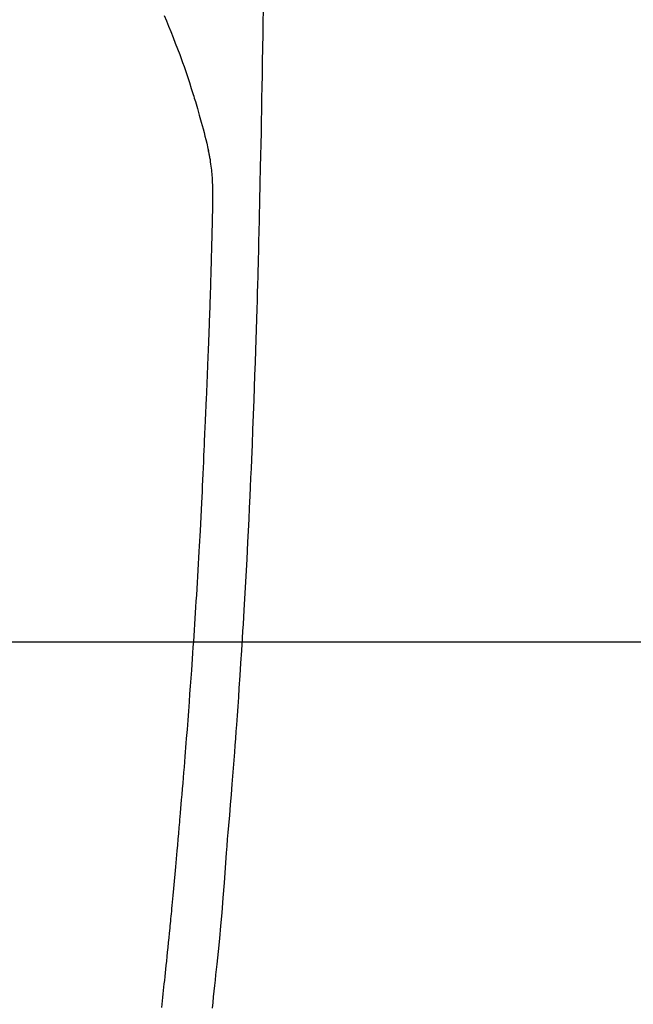
# Model space of a CAD drawing. Units: millimetres. Extents: x -109 to 26472, y -120 to 8859.
# Drawn here: x 17077 to 17102, y 7223 to 7264 of the extents above; entities that cross this region are included whole.
import ezdxf

# ---------------------------------------------------------------- set-up
doc = ezdxf.new("R2010")
doc.units = ezdxf.units.MM
for name, color, linetype in [('126-甲板', 2, 'Continuous'), ('150-機器', 8, 'Continuous'), ('160-文字', 254, 'Continuous')]:
    doc.layers.add(name, color=color, linetype=linetype)
doc.styles.add('KH001', font='txt')
doc.dimstyles.new('KH1xx030', dxfattribs={"dimscale": 30, "dimtxt": 2, "dimasz": 0.6, "dimexe": 0.3, "dimexo": 1.2, "dimgap": 0.5, "dimtad": 3, "dimdec": 1, "dimdsep": 46, "dimlunit": 6, "dimtxsty": 'KH001', "dimblk": 'DOT', "dimcen": 1, "dimdle": 1, "dimclrd": 256, "dimclre": 256, "dimclrt": 256, "dimadec": 0, "dimazin": 0, "dimtfac": 1, "dimtdec": 1, "dimtix": 1, "dimtmove": 2, "dimatfit": 3, "dimldrblk": 'CLOSEDBLANK', "dimfxl": 1, "dimtolj": 1, "dimtzin": 0, "dimlwd": -1, "dimlwe": -1, "dimarcsym": 0})

# ---------------------------------------------------------------- blocks, each defined once
blk = doc.blocks.new('F402_H')
at = {"layer": '150-機器', "color": 13, "linetype": 'Continuous'}
for points in [[(23.958, -28.834), (23.952, -29.195), (23.943, -29.768), (23.933, -30.341), (23.924, -30.914), (23.914, -31.486), (23.905, -31.966), (23.897, -32.445), (23.888, -32.925), (23.879, -33.404), (23.87, -33.886), (23.861, -34.367), (23.851, -34.849), (23.841, -35.33), (23.824, -36.034), (23.806, -36.737), (23.789, -37.44), (23.773, -38.144), (23.77, -38.329), (23.766, -38.515), (23.763, -38.7), (23.759, -38.886), (23.754, -39.143), (23.748, -39.401), (23.741, -39.659), (23.734, -39.916), (23.725, -40.253), (23.715, -40.59), (23.705, -40.927), (23.694, -41.265), (23.681, -41.696), (23.667, -42.127), (23.652, -42.559), (23.638, -42.99), (23.619, -43.513), (23.601, -44.037), (23.582, -44.56), (23.563, -45.083), (23.54, -45.706), (23.517, -46.328), (23.493, -46.95), (23.468, -47.572), (23.452, -47.957), (23.435, -48.342), (23.418, -48.728), (23.4, -49.113), (23.378, -49.594), (23.355, -50.076), (23.332, -50.557), (23.308, -51.039), (23.271, -51.752), (23.232, -52.465), (23.193, -53.178), (23.152, -53.891), (23.135, -54.182), (23.117, -54.474), (23.1, -54.765), (23.082, -55.056), (23.05, -55.579), (23.016, -56.101), (22.982, -56.624), (22.947, -57.146), (22.921, -57.53), (22.895, -57.913), (22.867, -58.297), (22.84, -58.68), (22.819, -58.969), (22.797, -59.258), (22.776, -59.547), (22.754, -59.835), (22.728, -60.17), (22.703, -60.505), (22.677, -60.839), (22.65, -61.174), (22.616, -61.606), (22.581, -62.039), (22.545, -62.472), (22.509, -62.904), (22.484, -63.19), (22.458, -63.476), (22.434, -63.761), (22.41, -64.047), (22.363, -64.676), (22.32, -65.304), (22.277, -65.933), (22.228, -66.561), (22.18, -67.099), (22.127, -67.636), (22.071, -68.172), (22.015, -68.709), (21.992, -68.931), (21.969, -69.153), (21.946, -69.376), (21.922, -69.598), (21.897, -69.838), (21.871, -70.078), (21.846, -70.318), (21.82, -70.557)], [(19.818, -28.975), (19.911, -29.202), (20.003, -29.429), (20.093, -29.657), (20.188, -29.897), (20.282, -30.137), (20.374, -30.377), (20.465, -30.618), (20.526, -30.785), (20.587, -30.953), (20.646, -31.121), (20.704, -31.289), (20.789, -31.538), (20.872, -31.788), (20.952, -32.039), (21.031, -32.29), (21.053, -32.365), (21.076, -32.439), (21.098, -32.513), (21.12, -32.588), (21.204, -32.873), (21.286, -33.158), (21.366, -33.444), (21.444, -33.731), (21.484, -33.879), (21.524, -34.029), (21.562, -34.178), (21.598, -34.328), (21.616, -34.404), (21.633, -34.479), (21.65, -34.555), (21.667, -34.631)], [(19.712, -70.529), (19.728, -70.386), (19.744, -70.243), (19.759, -70.1), (19.775, -69.957), (19.79, -69.815), (19.805, -69.672), (19.821, -69.529), (19.836, -69.386), (19.852, -69.232), (19.868, -69.078), (19.884, -68.924), (19.901, -68.771), (19.92, -68.581), (19.94, -68.391), (19.96, -68.201), (19.979, -68.011), (20, -67.808), (20.02, -67.606), (20.041, -67.404), (20.061, -67.202), (20.071, -67.104), (20.081, -67.007), (20.09, -66.909), (20.1, -66.812), (20.111, -66.705), (20.121, -66.598), (20.132, -66.491), (20.142, -66.384), (20.155, -66.248), (20.168, -66.111), (20.18, -65.975), (20.193, -65.838), (20.22, -65.537), (20.248, -65.236), (20.275, -64.935), (20.302, -64.634), (20.317, -64.466), (20.332, -64.299), (20.347, -64.132), (20.361, -63.965), (20.383, -63.721), (20.404, -63.476), (20.426, -63.231), (20.447, -62.987), (20.457, -62.876), (20.467, -62.764), (20.476, -62.653), (20.486, -62.542), (20.501, -62.365), (20.516, -62.187), (20.531, -62.009), (20.546, -61.832), (20.565, -61.599), (20.585, -61.366), (20.604, -61.133), (20.624, -60.9), (20.642, -60.679), (20.66, -60.458), (20.678, -60.237), (20.695, -60.016), (20.711, -59.828), (20.726, -59.64), (20.74, -59.453), (20.755, -59.265), (20.785, -58.879), (20.814, -58.493), (20.843, -58.108), (20.872, -57.722), (20.896, -57.392), (20.92, -57.063), (20.944, -56.733), (20.968, -56.403), (20.985, -56.162), (21.002, -55.921), (21.018, -55.679), (21.035, -55.438), (21.051, -55.197), (21.067, -54.957), (21.083, -54.716), (21.098, -54.475), (21.114, -54.235), (21.13, -53.995), (21.145, -53.754), (21.16, -53.514), (21.177, -53.253), (21.193, -52.991), (21.208, -52.73), (21.224, -52.469), (21.239, -52.208), (21.254, -51.947), (21.269, -51.686), (21.284, -51.426), (21.296, -51.209), (21.308, -50.992), (21.32, -50.775), (21.332, -50.558), (21.347, -50.266), (21.362, -49.974), (21.377, -49.682), (21.392, -49.39), (21.403, -49.153), (21.415, -48.915), (21.426, -48.678), (21.437, -48.44), (21.449, -48.182), (21.46, -47.924), (21.471, -47.666), (21.482, -47.407), (21.491, -47.193), (21.501, -46.978), (21.51, -46.763), (21.518, -46.549), (21.521, -46.473), (21.524, -46.398), (21.527, -46.323), (21.53, -46.248), (21.544, -45.935), (21.56, -45.622), (21.576, -45.309), (21.591, -44.996), (21.599, -44.825), (21.605, -44.654), (21.612, -44.483), (21.619, -44.312), (21.627, -44.12), (21.634, -43.928), (21.642, -43.736), (21.65, -43.543), (21.657, -43.378), (21.663, -43.213), (21.67, -43.048), (21.677, -42.882), (21.682, -42.761), (21.686, -42.639), (21.691, -42.518), (21.696, -42.397), (21.704, -42.184), (21.712, -41.972), (21.719, -41.76), (21.727, -41.548), (21.732, -41.401), (21.737, -41.254), (21.742, -41.107), (21.747, -40.96), (21.752, -40.771), (21.758, -40.581), (21.763, -40.391), (21.769, -40.201), (21.774, -40.034), (21.779, -39.866), (21.784, -39.698), (21.789, -39.53), (21.791, -39.435), (21.794, -39.341), (21.797, -39.246), (21.8, -39.151), (21.803, -39.005), (21.807, -38.858), (21.811, -38.712), (21.814, -38.566), (21.817, -38.471), (21.819, -38.376), (21.822, -38.281), (21.824, -38.187), (21.83, -37.984), (21.835, -37.782), (21.84, -37.579), (21.845, -37.377), (21.85, -37.196), (21.853, -37.015), (21.856, -36.835), (21.857, -36.654), (21.857, -36.474), (21.855, -36.294), (21.85, -36.114), (21.842, -35.934), (21.839, -35.874), (21.836, -35.814), (21.832, -35.755), (21.827, -35.695), (21.821, -35.614), (21.814, -35.534), (21.806, -35.453), (21.797, -35.372), (21.786, -35.287), (21.774, -35.201), (21.761, -35.116), (21.748, -35.031), (21.74, -34.989), (21.733, -34.946), (21.725, -34.904), (21.717, -34.862), (21.709, -34.825), (21.702, -34.788), (21.694, -34.751), (21.686, -34.715), (21.681, -34.694), (21.676, -34.673), (21.671, -34.652), (21.666, -34.631)]]:
    blk.add_lwpolyline(points, dxfattribs=at)
blk = doc.blocks.new('_ClosedBlank')
at = {"color": 0, "linetype": 'ByBlock', "lineweight": -2}
for p, q in [((-1, 0.1667), (0, 0)), ((-1, 0.1667), (-1, -0.1667)), ((0, 0), (-1, -0.1667))]:
    blk.add_line(p, q, dxfattribs=at)
blk = doc.blocks.new('_Dot')
at = {"color": 0, "linetype": 'ByBlock', "lineweight": -2}
blk.add_line((-0.5, 0), (-1, 0), dxfattribs=at)
at = {"color": 0, "linetype": 'ByBlock', "const_width": 0.5}
blk.add_lwpolyline([(-0.25, 0, 1), (0.25, 0, 1)], format="xyb", close=True, dxfattribs=at)

msp = doc.modelspace()

# ---------------------------------------------------------------- linework, layer by layer
at = {"layer": '126-甲板'}
msp.add_lwpolyline([(16722.916, 7238.194), (17402.916, 7238.194, -0.414214), (17412.916, 7228.194), (17412.916, 6813.194, -0.414214), (17402.916, 6803.194), (16722.916, 6803.194, -0.414214), (16712.916, 6813.194), (16712.916, 7228.194, -0.414214)], format="xyb", close=True, dxfattribs=at)

# ---------------------------------------------------------------- block references
at = {"layer": '150-機器'}
msp.add_blockref('F402_H', (17062.902, 7293.404), dxfattribs=at)

# ---------------------------------------------------------------- leaders
at = {"layer": '160-文字', "annotation_type": 0, "has_hookline": 1, "hookline_direction": 0}
for points, text_width in [([(16752.916, 7293.194), (17727.377, 5700.944), (17745.377, 5700.944)], 1009.949), ([(16838.999, 7286.552), (17685.227, 6053.301), (17703.227, 6053.301)], 1266.091)]:
    msp.add_leader(points, dimstyle='KH1xx030', override={"dimgap": 0.5, "dimtad": 1}, dxfattribs=dict(at, text_width=text_width))
at = {"layer": '160-文字'}
msp.add_leader([(16942.931, 7293.194), (17994.533, 6595.42)], dimstyle='KH1xx030', override={"dimgap": 0.5, "dimtad": 1}, dxfattribs=at)

doc.saveas('drawing.dxf')
